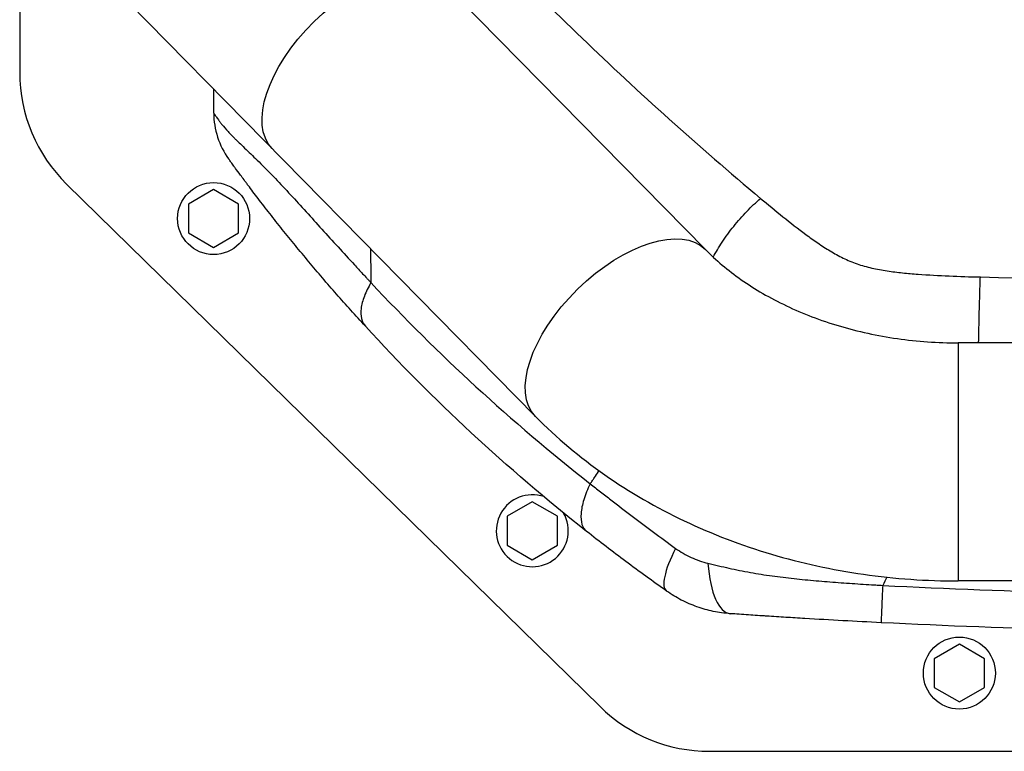
# Model space of a CAD drawing. Units: millimetres. Extents: x -6332 to 6331, y -5079 to 5084.
# Drawn here: x -4345 to -4030, y 2746 to 2980 of the extents above; entities that cross this region are included whole.
import ezdxf

# ---------------------------------------------------------------- set-up
doc = ezdxf.new("R2010")
doc.units = ezdxf.units.MM
doc.layers.add('2d', color=230, linetype='Continuous')

msp = doc.modelspace()

# ---------------------------------------------------------------- linework, layer by layer
at = {"layer": '2d'}
for p, q in [((-4344.52, 3065.54), (-4344.52, 2962.91)), ((-4125.43, 2906.29), (-4255.33, 3038.47)), ((-4309.71, 2985.24), (-4179.71, 2852.95)), ((-4329.52, 2927.2), (-4159.1, 2760.2)), ((-4282.57, 2925.44), (-4290.57, 2920.82)), ((-4274.57, 2920.82), (-4282.57, 2925.44)), ((-4290.57, 2920.82), (-4290.57, 2911.58)), ((-4274.57, 2911.58), (-4274.57, 2920.82)), ((-4290.57, 2911.58), (-4282.57, 2906.96)), ((-4282.57, 2906.96), (-4274.57, 2911.58)), ((-4227.02, 2890.14), (-4227.02, 2890.14)), ((-4044.65, 2876.45), (-4044.65, 2800.35)), ((-3844.39, 2876.45), (-4044.65, 2876.45)), ((-4162, 2831.78), (-4162, 2831.78)), ((-4160.86, 2833.43), (-4160.86, 2833.43)), ((-4180.74, 2825.64), (-4188.74, 2821.02)), ((-4172.74, 2821.02), (-4180.74, 2825.64)), ((-4188.74, 2821.02), (-4188.74, 2811.78)), ((-4172.74, 2811.78), (-4172.74, 2821.02)), ((-4188.74, 2811.78), (-4180.74, 2807.16)), ((-4180.74, 2807.16), (-4172.74, 2811.78)), ((-3844.39, 2800.35), (-4044.65, 2800.35)), ((-4068.16, 2798.91), (-4068.16, 2798.91)), ((-4046.48, 2797.91), (-4046.48, 2797.91)), ((-4044.31, 2780.14), (-4052.31, 2775.52)), ((-4036.31, 2775.52), (-4044.31, 2780.14)), ((-4052.31, 2775.52), (-4052.31, 2766.29)), ((-4036.31, 2766.29), (-4036.31, 2775.52)), ((-4052.31, 2766.29), (-4044.31, 2761.67)), ((-4044.31, 2761.67), (-4036.31, 2766.29)), ((-4124.11, 2745.91), (-3995.32, 2745.91))]:
    msp.add_line(p, q, dxfattribs=at)
for centre in [(-4282.57, 2916.2), (-4044.31, 2770.91)]:
    msp.add_circle(centre, 11.5, dxfattribs=at)
for centre, radius, start, end in [((-4294.52, 2962.91), 50, 180, 225.5787), ((-4180.74, 2816.4), 11.5, 71.4333, 29.5021), ((-4124.11, 2795.91), 50, 225.5787, 270)]:
    msp.add_arc(centre, radius, start, end, dxfattribs=at)
at = {"layer": '2d', "extrusion": (0, 0, -1)}
msp.add_arc((3944.54, 5284.68), 2487.77, 273.69264, 273.69271, dxfattribs=at)
for centre in [(-4236.68, 2965.21), (-4152.57, 2879.62)]:
    msp.add_ellipse(centre, major_axis=(27.14, 26.67), ratio=0.515038, start_param=3.141593, end_param=6.283185, dxfattribs=at)
at = {"layer": '2d'}
for centre, major_axis, ratio, start_param in [((-4123.41, 2817.55), (14.41, 20.43), 0.253049, 2.080785), ((-4115.81, 2814.84), (1.73, 24.94), 0.353136, 1.956572)]:
    msp.add_ellipse(centre, major_axis=major_axis, ratio=ratio, start_param=start_param, end_param=3.141593, dxfattribs=at)
for points, knots in [([(-4216.78, 3027.05), (-4200.33, 3009.09), (-4183.04, 2991.33), (-4146.68, 2956.4), (-4127.68, 2939.3), (-4107.81, 2922.65)], [0, 0, 0, 0, 0.0841928, 0.0841928, 0.1683855, 0.1683855, 0.1683855, 0.1683855]), ([(-4282.52, 2949.92), (-4282.52, 2947.31), (-4282.11, 2944.69), (-4280.49, 2939.72), (-4279.3, 2937.36), (-4277.76, 2935.25)], [0, 0, 0, 0, 0.5, 0.5, 1, 1, 1, 1]), ([(-4282.52, 2949.92), (-4282.52, 2949.92), (-4282.52, 2949.91), (-4282.51, 2949.9), (-4282.51, 2949.89), (-4282.5, 2949.85), (-4282.48, 2949.83), (-4282.41, 2949.71), (-4282.35, 2949.6), (-4282.14, 2949.27), (-4281.99, 2949.06), (-4281.61, 2948.51), (-4281.36, 2948.16), (-4280.88, 2947.51), (-4280.7, 2947.28), (-4280.29, 2946.75), (-4280.06, 2946.47), (-4279.31, 2945.54), (-4278.7, 2944.83), (-4277.57, 2943.6), (-4277.16, 2943.16), (-4276.48, 2942.47), (-4276.25, 2942.23), (-4275.76, 2941.74), (-4275.51, 2941.49), (-4274.19, 2940.2), (-4273, 2939.07), (-4270.4, 2936.58), (-4268.99, 2935.22), (-4266.76, 2933), (-4265.99, 2932.23), (-4264.82, 2931.04), (-4264.43, 2930.63), (-4263.64, 2929.82), (-4263.24, 2929.4), (-4261.25, 2927.32), (-4259.62, 2925.58), (-4256.35, 2922.03), (-4254.69, 2920.22), (-4251.34, 2916.53), (-4249.66, 2914.67), (-4246.26, 2910.91), (-4244.54, 2909.02), (-4241.09, 2905.22), (-4239.34, 2903.32), (-4236.71, 2900.47), (-4235.83, 2899.52), (-4234.51, 2898.09), (-4233.85, 2897.38), (-4233.18, 2896.67), (-4232.74, 2896.19), (-4232.51, 2895.96), (-4232.29, 2895.72)], [-0.0000001, -0.0000001, -0.0000001, -0.0000001, 0.0021878, 0.0021878, 0.0043757, 0.0043757, 0.0087515, 0.0087515, 0.017503, 0.017503, 0.0262546, 0.0262546, 0.0350061, 0.0350061, 0.0393819, 0.0393819, 0.0437577, 0.0437577, 0.0525092, 0.0525092, 0.056885, 0.056885, 0.0590729, 0.0590729, 0.0612608, 0.0612608, 0.0700123, 0.0700123, 0.0787639, 0.0787639, 0.0831396, 0.0831396, 0.0853275, 0.0853275, 0.0875154, 0.0875154, 0.096267, 0.096267, 0.1050185, 0.1050185, 0.1137701, 0.1137701, 0.1225216, 0.1225216, 0.1312731, 0.1312731, 0.1356489, 0.1356489, 0.1378368, 0.1389308, 0.1389308, 0.1400247, 0.1400247, 0.1400247, 0.1400247]), ([(-4234.08, 2881.77), (-4237.2, 2885.17), (-4240.27, 2888.59), (-4246.31, 2895.48), (-4249.27, 2898.94), (-4253.61, 2904.13), (-4255.05, 2905.86), (-4257.86, 2909.31), (-4259.25, 2911.03), (-4261.98, 2914.44), (-4263.31, 2916.13), (-4265.91, 2919.44), (-4267.15, 2921.05), (-4269.48, 2924.09), (-4270.56, 2925.51), (-4271.75, 2927.1), (-4271.98, 2927.41), (-4272.43, 2928.01), (-4272.65, 2928.3), (-4273.26, 2929.11), (-4273.62, 2929.61), (-4274.61, 2930.94), (-4275.13, 2931.64), (-4275.76, 2932.51), (-4275.95, 2932.76), (-4276.29, 2933.22), (-4276.43, 2933.42), (-4276.83, 2933.96), (-4277.02, 2934.23), (-4277.33, 2934.66), (-4277.45, 2934.81), (-4277.62, 2935.05), (-4277.67, 2935.13), (-4277.75, 2935.22), (-4277.76, 2935.25), (-4277.76, 2935.25)], [0, 0, 0, 0, 0.0152692, 0.0152692, 0.0305384, 0.0305384, 0.0381729, 0.0381729, 0.0458075, 0.0458075, 0.0534421, 0.0534421, 0.0610767, 0.0610767, 0.0687113, 0.0687113, 0.07062, 0.07062, 0.0725286, 0.0725286, 0.0763459, 0.0763459, 0.0839805, 0.0839805, 0.0877978, 0.0877978, 0.0916151, 0.0916151, 0.0992497, 0.0992497, 0.1068842, 0.1068842, 0.1145188, 0.1145188, 0.1221534, 0.1221534, 0.1221534, 0.1221534]), ([(-4122.93, 2903.86), (-4122.1, 2905.43), (-4121.14, 2907.03), (-4118.96, 2910.34), (-4117.72, 2912.05), (-4115.07, 2915.36), (-4113.67, 2916.97), (-4110.78, 2919.98), (-4109.29, 2921.38), (-4107.81, 2922.65)], [0.0171895, 0.0171895, 0.0171895, 0.0171895, 0.25, 0.25, 0.5, 0.5, 0.75, 0.75, 1, 1, 1, 1]), ([(-4107.81, 2922.65), (-4105.46, 2920.68), (-4103.09, 2918.72), (-4098.28, 2914.86), (-4095.85, 2912.96), (-4092.1, 2910.19), (-4090.83, 2909.28), (-4088.24, 2907.51), (-4086.92, 2906.66), (-4084.23, 2905.03), (-4082.85, 2904.27), (-4080.01, 2902.88), (-4078.54, 2902.26), (-4076.24, 2901.46), (-4075.47, 2901.21), (-4073.88, 2900.77), (-4073.07, 2900.56), (-4070.64, 2900.01), (-4069.01, 2899.72), (-4065.73, 2899.22), (-4064.09, 2899.02), (-4060.8, 2898.68), (-4059.15, 2898.53), (-4054.19, 2898.16), (-4050.88, 2897.98), (-4044.25, 2897.7), (-4040.93, 2897.6), (-4037.6, 2897.52)], [0, 0, 0, 0, 0.00996619, 0.00996619, 0.01993238, 0.01993238, 0.02491548, 0.02491548, 0.02989857, 0.02989857, 0.03488167, 0.03488167, 0.03986476, 0.03986476, 0.04235631, 0.04235631, 0.04484786, 0.04484786, 0.04983095, 0.04983095, 0.05481405, 0.05481405, 0.05979714, 0.05979714, 0.06976333, 0.06976333, 0.07972952, 0.07972952, 0.07972952, 0.07972952]), ([(-4232.47, 2906.64), (-4232.42, 2903.82), (-4232.36, 2900.18), (-4232.3, 2896.54), (-4232.29, 2895.72)], [0.81721562, 0.81721562, 0.81721562, 0.81721562, 0.8746469, 0.89133658, 0.89133658, 0.89133658, 0.89133658]), ([(-4125.43, 2906.29), (-4122.14, 2902.93), (-4118.3, 2899.68), (-4109.63, 2893.62), (-4104.8, 2890.8), (-4094.31, 2885.82), (-4088.65, 2883.65), (-4076.75, 2880.11), (-4070.51, 2878.75), (-4057.73, 2876.92), (-4051.19, 2876.45), (-4044.65, 2876.45)], [3.7860898, 3.7860898, 3.7860898, 3.7860898, 3.9713496, 3.9713496, 4.1566094, 4.1566094, 4.3418693, 4.3418693, 4.5271291, 4.5271291, 4.712389, 4.712389, 4.712389, 4.712389]), ([(-4038.15, 2876.45), (-4038.14, 2876.98), (-4038.13, 2877.51), (-4038.07, 2880.25), (-4038.02, 2882.52), (-4037.91, 2887.01), (-4037.85, 2889.25), (-4037.73, 2893.55), (-4037.66, 2895.61), (-4037.6, 2897.52)], [0.189704, 0.189704, 0.189704, 0.189704, 0.25, 0.25, 0.5, 0.5, 0.75, 0.75, 1, 1, 1, 1]), ([(-4232.29, 2895.72), (-4233.17, 2894.23), (-4233.88, 2892.77), (-4234.94, 2889.99), (-4235.29, 2888.67), (-4235.6, 2886.26), (-4235.56, 2885.16), (-4235.1, 2883.24), (-4234.68, 2882.42), (-4234.08, 2881.77)], [0, 0, 0, 0, 0.25, 0.25, 0.5, 0.5, 0.75, 0.75, 1, 1, 1, 1]), ([(-4232.29, 2895.72), (-4221.59, 2884.24), (-4210.41, 2873.16), (-4187.08, 2851.74), (-4174.92, 2841.4), (-4162.25, 2831.42)], [0, 0, 0, 0, 0.052443, 0.052443, 0.1048859, 0.1048859, 0.1048859, 0.1048859]), ([(-4163.4, 2816.19), (-4176.21, 2826.3), (-4188.49, 2836.82), (-4212.04, 2858.68), (-4223.3, 2870.02), (-4234.08, 2881.77)], [0, 0, 0, 0, 0.0527306, 0.0527306, 0.1054612, 0.1054612, 0.1054612, 0.1054612]), ([(-4179.71, 2852.95), (-4172.99, 2846.11), (-4165.57, 2839.87), (-4149.63, 2828.73), (-4141.12, 2823.81), (-4123.29, 2815.33), (-4113.96, 2811.78), (-4094.78, 2806.08), (-4084.92, 2803.94), (-4064.92, 2801.07), (-4054.79, 2800.35), (-4044.65, 2800.35)], [3.7860898, 3.7860898, 3.7860898, 3.7860898, 3.9713496, 3.9713496, 4.1566094, 4.1566094, 4.3418693, 4.3418693, 4.5271291, 4.5271291, 4.712389, 4.712389, 4.712389, 4.712389]), ([(-4162.25, 2831.42), (-4162.19, 2831.51), (-4162.09, 2831.65), (-4161.98, 2831.81), (-4161.93, 2831.88), (-4161.91, 2831.92), (-4161.89, 2831.94), (-4161.88, 2831.95), (-4161.76, 2832.12), (-4161.43, 2832.6), (-4160.66, 2833.72), (-4159.94, 2834.77), (-4159.45, 2835.5), (-4159.4, 2835.57)], [0.11939647, 0.11939647, 0.11939647, 0.11939647, 0.12220824, 0.12361412, 0.12431707, 0.12466854, 0.12466854, 0.12502001, 0.12502001, 0.13064355, 0.14189063, 0.1643848, 0.16699425, 0.16699425, 0.16699425, 0.16699425]), ([(-4162.25, 2831.42), (-4163.1, 2829.66), (-4163.78, 2827.94), (-4164.77, 2824.74), (-4165.07, 2823.25), (-4165.27, 2820.59), (-4165.17, 2819.42), (-4164.57, 2817.49), (-4164.07, 2816.73), (-4163.4, 2816.19)], [0, 0, 0, 0, 0.25, 0.25, 0.5, 0.5, 0.75, 0.75, 1, 1, 1, 1]), ([(-4162.25, 2831.42), (-4161.15, 2830.56), (-4160.05, 2829.69), (-4157.84, 2827.97), (-4156.73, 2827.11), (-4153.38, 2824.53), (-4151.14, 2822.82), (-4146.61, 2819.39), (-4144.33, 2817.68), (-4139.7, 2814.24), (-4137.35, 2812.5), (-4134.96, 2810.76)], [-0.00000006, -0.00000006, -0.00000006, -0.00000006, 0.00455868, 0.00455868, 0.00911742, 0.00911742, 0.01823491, 0.01823491, 0.02735239, 0.02735239, 0.03646988, 0.03646988, 0.03646988, 0.03646988]), ([(-4137.82, 2797.12), (-4140.07, 2798.7), (-4142.27, 2800.28), (-4146.62, 2803.43), (-4148.76, 2805.01), (-4153, 2808.17), (-4155.1, 2809.76), (-4159.27, 2812.96), (-4161.34, 2814.57), (-4163.4, 2816.19)], [0, 0, 0, 0, 0.00847544, 0.00847544, 0.01695087, 0.01695087, 0.02542631, 0.02542631, 0.03390174, 0.03390174, 0.03390174, 0.03390174]), ([(-4134.96, 2810.76), (-4134.18, 2810.19), (-4133.37, 2809.67), (-4131.72, 2808.71), (-4130.86, 2808.27), (-4129.13, 2807.49), (-4128.25, 2807.13), (-4126.45, 2806.51), (-4125.54, 2806.25), (-4124.62, 2806.02)], [0, 0, 0, 0, 0.00297847, 0.00297847, 0.00595693, 0.00595693, 0.0089354, 0.0089354, 0.01191387, 0.01191387, 0.01191387, 0.01191387]), ([(-4124.62, 2806.02), (-4122.4, 2805.49), (-4120.16, 2804.95), (-4115.65, 2803.95), (-4113.37, 2803.49), (-4108.78, 2802.67), (-4106.47, 2802.31), (-4101.81, 2801.66), (-4099.47, 2801.38), (-4094.77, 2800.88), (-4092.42, 2800.65), (-4087.7, 2800.23), (-4085.34, 2800.05), (-4080.62, 2799.69), (-4078.26, 2799.53), (-4074.71, 2799.3), (-4073.53, 2799.22), (-4071.76, 2799.11), (-4070.87, 2799.06), (-4069.99, 2799.01), (-4069.39, 2798.97), (-4069.1, 2798.96), (-4068.8, 2798.94)], [0, 0, 0, 0, 0.00705985, 0.00705985, 0.0141197, 0.0141197, 0.02117955, 0.02117955, 0.02823939, 0.02823939, 0.03529924, 0.03529924, 0.04235909, 0.04235909, 0.04941894, 0.04941894, 0.05294886, 0.05294886, 0.05471383, 0.05559631, 0.05559631, 0.05647879, 0.05647879, 0.05647879, 0.05647879]), ([(-4117.54, 2789.9), (-4119.36, 2790.03), (-4121.15, 2790.28), (-4124.68, 2791.01), (-4126.42, 2791.49), (-4128.98, 2792.4), (-4129.82, 2792.73), (-4131.5, 2793.46), (-4132.33, 2793.85), (-4134.76, 2795.11), (-4136.32, 2796.06), (-4137.82, 2797.12)], [0, 0, 0, 0, 0.00545202, 0.00545202, 0.01090405, 0.01090405, 0.01363006, 0.01363006, 0.01635607, 0.01635607, 0.02180809, 0.02180809, 0.02180809, 0.02180809]), ([(-4068.8, 2798.94), (-4068.89, 2797.13), (-4068.96, 2795.46), (-4069.09, 2792.52), (-4069.15, 2791.24), (-4069.23, 2789.17), (-4069.26, 2788.37), (-4069.29, 2787.29), (-4069.29, 2787.02), (-4069.27, 2787.02)], [0.0000014, 0.0000014, 0.0000014, 0.0000014, 0.25, 0.25, 0.5, 0.5, 0.75, 0.75, 1, 1, 1, 1]), ([(-4069.27, 2787.02), (-4073.35, 2787.22), (-4077.42, 2787.44), (-4085.56, 2787.88), (-4089.62, 2788.12), (-4095.72, 2788.48), (-4097.74, 2788.6), (-4101.78, 2788.86), (-4103.78, 2788.98), (-4107.77, 2789.24), (-4109.75, 2789.37), (-4113.67, 2789.63), (-4115.61, 2789.77), (-4117.54, 2789.9)], [0, 0, 0, 0, 0.01222864, 0.01222864, 0.02445729, 0.02445729, 0.03057161, 0.03057161, 0.03668593, 0.03668593, 0.04280026, 0.04280026, 0.04891458, 0.04891458, 0.04891458, 0.04891458]), ([(-4105.21, 2789.08), (-4105.74, 2789.11), (-4106.19, 2789.14), (-4106.69, 2789.17), (-4106.81, 2789.18), (-4106.96, 2789.19), (-4107, 2789.19), (-4107.06, 2789.2), (-4107.07, 2789.2), (-4107.09, 2789.2), (-4107.09, 2789.2), (-4107.09, 2789.2), (-4107.09, 2789.2), (-4107.09, 2789.2)], [0, 0, 0, 0, 0.917796, 0.917796, 1.261863, 1.261863, 1.390883, 1.390883, 1.439265, 1.439265, 1.439623, 1.439623, 1.439803, 1.439803, 1.439803, 1.439803])]:
    msp.add_open_spline(points, degree=3, knots=knots, dxfattribs=at)
for points, degree in [([(-4282.52, 2949.92), (-4282.52, 2952.46), (-4282.52, 2955.01), (-4282.52, 2957.57)], 3), ([(-4037.6, 2897.52), (-3975.55, 2896.03), (-3913.49, 2896.03), (-3851.44, 2897.52)], 3), ([(-4067.5, 2801.57), (-4067.93, 2800.69), (-4068.37, 2799.82), (-4068.8, 2798.94)], 3), ([(-4068.8, 2798.94), (-4027.38, 2796.83), (-3944.52, 2794.73), (-3861.66, 2796.83), (-3820.24, 2798.94)], 3), ([(-4035.34, 2797.47), (-4035.34, 2797.47), (-4035.34, 2797.47), (-4035.34, 2797.47)], 3), ([(-4035.24, 2797.46), (-4035.24, 2797.46), (-4035.24, 2797.46), (-4035.24, 2797.46), (-4035.24, 2797.46), (-4035.24, 2797.46)], 5), ([(-4069.26, 2788.36), (-4069.26, 2788.36), (-4069.26, 2788.36), (-4069.26, 2788.36)], 3), ([(-3819.77, 2787.02), (-3861.35, 2784.94), (-3944.52, 2782.87), (-4027.69, 2784.94), (-4069.27, 2787.02)], 3)]:
    msp.add_open_spline(points, degree=degree, dxfattribs=at)

doc.saveas('drawing.dxf')
